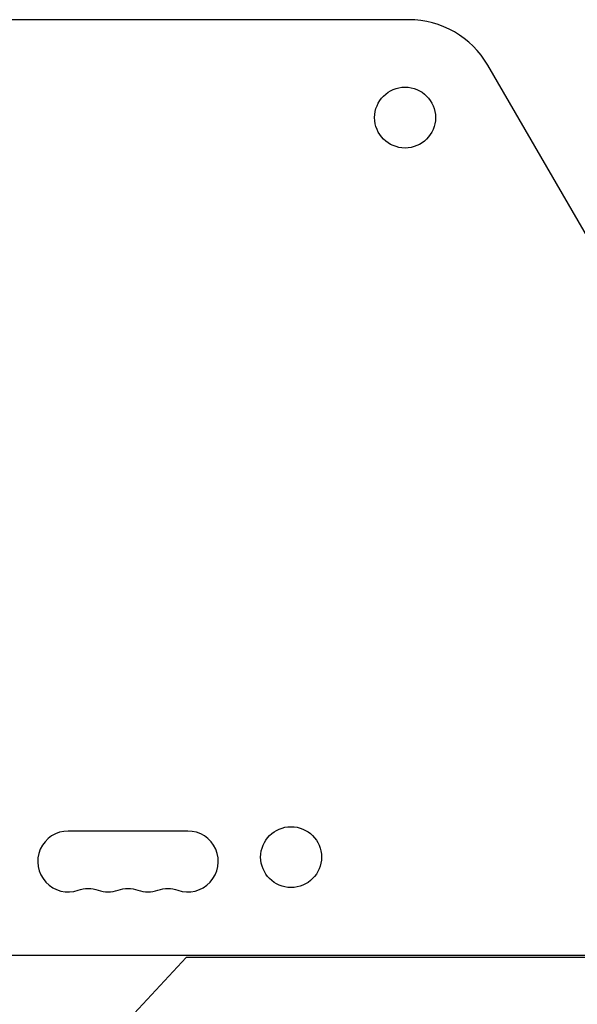
# Model space of a CAD drawing. Units: millimetres. Extents: x -7418 to 6619, y -3483 to 4797.
# Drawn here: x 3942 to 4198, y 2514 to 2967 of the extents above; entities that cross this region are included whole.
import ezdxf

# ---------------------------------------------------------------- set-up
doc = ezdxf.new("R2010")
doc.units = ezdxf.units.MM
doc.header["$LTSCALE"] = 20
doc.layers.add('2d', color=230, linetype='Continuous')

msp = doc.modelspace()

# ---------------------------------------------------------------- linework, layer by layer
at = {"layer": '2d'}
for p, q in [((4120.72, 2966.78), (3564.53, 2966.78)), ((4351.26, 2610.53), (4157.07, 2945.83)), ((4019.09, 2593.78), (3964.09, 2593.78)), ((3565.59, 2536.78), (4308.35, 2536.78)), ((4018.39, 2535.59), (3994.39, 2509.86)), ((4308.35, 2535.59), (4018.39, 2535.59))]:
    msp.add_line(p, q, dxfattribs=at)
for centre in [(4118.99, 2921.78), (4066.59, 2581.78)]:
    msp.add_circle(centre, 14, dxfattribs=at)
for centre, radius, start, end in [((4120.72, 2924.78), 42, 30.0783, 90), ((3964.09, 2579.78), 14, 90, 289.1099), ((4019.09, 2579.78), 14, 250.8901, 90), ((3982.43, 2579.78), 14, 250.8901, 289.1099), ((4000.76, 2579.78), 14, 250.8901, 289.1099)]:
    msp.add_arc(centre, radius, start, end, dxfattribs=at)
at = {"layer": '2d', "extrusion": (0, 0, -1)}
for centre in [(-3973.26, 2553.33), (-3991.59, 2553.33), (-4009.93, 2553.33)]:
    msp.add_arc(centre, 14, 70.8901, 109.1099, dxfattribs=at)

doc.saveas('drawing.dxf')
